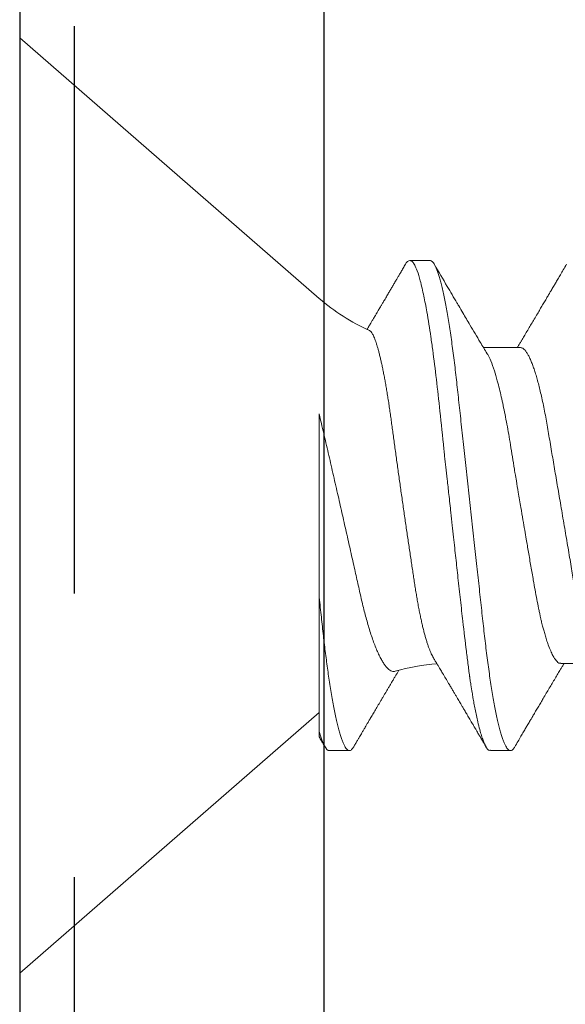
# Model space of a CAD drawing. Units: inches. Extents: x 20.4 to 73.7, y 7.3 to 41.8.
# Drawn here: x 39.8 to 40, y 33.5 to 34 of the extents above; entities that cross this region are included whole.
import ezdxf

# ---------------------------------------------------------------- set-up
doc = ezdxf.new("R2010")
doc.units = ezdxf.units.IN
doc.header["$MEASUREMENT"] = 0
doc.linetypes.add('HIDDEN', pattern=[0.375, 0.25, -0.125])
doc.linetypes.add('SLD-Solid', pattern=[0])
for name, color, linetype in [('CK_LEVEL_1', 7, 'Continuous'), ('Fasteners', 190, 'Continuous'), ('FIBERGLASS', 33, 'Continuous'), ('Fiberglass Reinforcement', 60, 'Continuous')]:
    doc.layers.add(name, color=color, linetype=linetype)

# ---------------------------------------------------------------- blocks, each defined once
blk = doc.blocks.new('SC-109')
at = {"layer": 'Fasteners', "linetype": 'SLD-Solid', "lineweight": 15}
for p, q in [((0.1319999967914356, 0.09125414832431034), (0, 0.2059999919371762)), ((0, 0.2059999919371762), (0, -0.2059999919371762)), ((0.1808124966552782, 0.1079999973748045), (0.1719374966800302, 0.1079999973748045)), ((0.2207499965438586, 0.06957012173671728), (0.2044399349590975, 0.06957012173671728)), ((0.1319999967914356, -0.0995471541894517), (0.1319999967914356, -0.0405000013071799)), ((0.2385705698457485, -0.06957012173666044), (0.2548100580791299, -0.06957012173666044)), ((0, -0.2059999919371762), (0.1319999967914356, -0.09125414832425349)), ((0.1364374967790667, -0.1079999973748045), (0.1453124967543005, -0.1079999973748045)), ((0.2075080470159918, -0.1079999973748045), (0.2163125011395266, -0.1079999973748045))]:
    blk.add_line(p, q, dxfattribs=at)
at = {"layer": 'Fasteners', "linetype": 'SLD-Solid', "lineweight": 15, "flags": 128}
blk.add_lwpolyline([(0.1700434377270312, 0.1062910662832337), (0.1704066214481657, 0.1068835652719713), (0.1709342074367868, 0.1075087063836122), (0.1714449269535692, 0.1078785221114344), (0.1719374966800302, 0.1079999973748045), (0.1719376800112542, 0.1079999973748045), (0.1719376800112542, 0.1079999973748045)], dxfattribs=at)
at = {"layer": 'Fasteners', "linetype": 'SLD-Solid', "lineweight": 15}
for centre, radius, start, end in [((0.1899965638908867, 0.1579715691267438), 0.08840144641966337, 229.0000000000035, 246.0687416502651), ((0.1899965638908867, -0.1579715691267438), 0.08840144641966345, 93.9184199317141, 106.0814680227737)]:
    blk.add_arc(centre, radius, start, end, dxfattribs=at)
for points, knots in [([(0.170045071666479, 0.1063202342796217), (0.169697980911522, 0.1057285004094979), (0.1690392091232269, 0.1046054005453243), (0.1681036064842232, 0.1030114040803483), (0.1672738784588859, 0.1015984456836918), (0.1665500089611811, 0.1003663257014864), (0.1659320167004381, 0.09931484772346266), (0.1654135237396872, 0.09843296797799894), (0.164966019491473, 0.09767205905149012), (0.1645438220342754, 0.09695439224611846), (0.1641229930814916, 0.09623923992342043), (0.1636958049866877, 0.09551347841772895), (0.163264030378059, 0.09478017091265656), (0.1628292351860949, 0.09404193613289635), (0.1623676519532182, 0.09325849481155046), (0.1618638056135211, 0.09240360015934357), (0.1613133062346037, 0.0914699356520714), (0.1606730410646122, 0.09038452755390836), (0.1600032553358659, 0.08924970053323023), (0.1593379918878668, 0.0881232052642531), (0.1587752277692829, 0.08717080664075638), (0.158296397927657, 0.08636080827511705), (0.157882522118328, 0.08566099405118166), (0.157570302126345, 0.08513324901639407), (0.1573400788851558, 0.08474421461824022), (0.1571506575483568, 0.08442417360436139), (0.156909506814273, 0.0840168082121977), (0.1565928682207129, 0.08348209235640525), (0.1561989159549313, 0.08281702017097814), (0.1556879638629169, 0.08195485530580982), (0.1550486743568626, 0.08087674988132676), (0.1542695665886527, 0.07956405020479451), (0.1536149223213812, 0.07846175123142984), (0.1532196881731949, 0.07779730095552395), (0.1531215952929301, 0.0776323915173407)], [0, 0, 0, 0, 0.06179294826007933, 0.1172818648930549, 0.166473743037769, 0.2093744601638302, 0.2459891976163747, 0.276322668205424, 0.3015137997840742, 0.325495413104674, 0.3513161744222895, 0.3762506801343145, 0.4013504181868945, 0.4279656406705549, 0.45342035819884, 0.4832531793204454, 0.5173444899570873, 0.551043209915319, 0.5967542453092998, 0.6360293378524164, 0.6688747045646853, 0.6963896139941682, 0.7207773646391767, 0.7421025644923638, 0.7516172859451324, 0.7614923169350394, 0.7755983557480857, 0.7942587078404714, 0.8174703273953807, 0.8452285053368939, 0.88453284833818, 0.9303666199976263, 0.9827177412749757, 0.9999999999999999, 0.9999999999999999, 0.9999999999999999, 0.9999999999999999]), ([(0.1719374966800302, 0.1079999973748045), (0.1721044955802853, 0.1079758406544329), (0.1724996130329686, 0.1079186861352355), (0.1732224080937641, 0.1073343442463965), (0.1741513700032868, 0.105975760103604), (0.1752935710743628, 0.1033518439184604), (0.1766467735487964, 0.09895759795261938), (0.1780583370238418, 0.09288600824311288), (0.1793291827601848, 0.08620726724922179), (0.1803588554975448, 0.0800741024855256), (0.1812205693570803, 0.07440349700829074), (0.1823227676089658, 0.06653944600640216), (0.1836754123572319, 0.05579050359216353), (0.1853193428567579, 0.04116032322298224), (0.1864259155619692, 0.03033693735147835), (0.1870299543001011, 0.02423107567932448), (0.187101810764517, 0.02356959062603892), (0.187189338818456, 0.02276418526781754), (0.1874376213868771, 0.02050319366190934), (0.1878507221904897, 0.01675670394899953), (0.1884687242802414, 0.01113342669594886), (0.1891975320721571, 0.004479101481422276), (0.1899406964203649, -0.002310869339225974), (0.1906305480205077, -0.008610370785163468), (0.1912006742299184, -0.01382163587260266), (0.1917228966303384, -0.01859077765107031), (0.192379013080668, -0.02457194126981221), (0.1932229174734061, -0.03227587373118013), (0.1942579247706533, -0.04165266014098279), (0.1955000102996536, -0.05263033311609888), (0.1966299353069729, -0.06219423599657148), (0.1975237428988947, -0.0693215368397091), (0.1979663491344752, -0.07272593845044639), (0.1981865495652499, -0.07438632716213078), (0.198296374405075, -0.07520586334010204), (0.1983512088297203, -0.07561294800279938), (0.1983786201623445, -0.07581580747904582), (0.1983923087559134, -0.07591707231665623), (0.1983991608923503, -0.0759676610920792), (0.1984025831824425, -0.07599294406560375), (0.1984042936639838, -0.07600558296206827), (0.1984051498933042, -0.07601190418426995), (0.1984055771578568, -0.07601505448462831), (0.1984057911958104, -0.07601664538458408), (0.1984058981375938, -0.07601742766036068), (0.1984059592475802, -0.0760178807106513), (0.1984408272373912, -0.07627581264932815), (0.1985906620191571, -0.07728822864214635), (0.1989254967601255, -0.07946439288502916), (0.1993528190129155, -0.08208712658978357), (0.1998118270610831, -0.08476637077666282), (0.2002530547225092, -0.08722311448576647), (0.2007542770010247, -0.08986014801973852), (0.201315406182502, -0.09261610028505629), (0.2019959440577992, -0.09568514050448584), (0.2027479037554514, -0.09870454766502235), (0.2035214901947739, -0.1013845035927829), (0.2042135282132591, -0.1034207042911248), (0.2048247788310533, -0.1049350833579297), (0.2057463486223838, -0.106785852982739), (0.2066317208020649, -0.1081137059942989), (0.2073375034790104, -0.1078226475318047), (0.2075080470159918, -0.1077523169026904)], [0, 0, 0, 0, 0.01515905261107979, 0.03586614189203469, 0.06211989408246051, 0.09391842579294973, 0.1312593903862679, 0.1741400274973182, 0.2099484755099715, 0.235195245697302, 0.2583808235339909, 0.2815631618886505, 0.3278879404747298, 0.3742002990871141, 0.4260442438004353, 0.4279263839308579, 0.4296131557886982, 0.4320452438717746, 0.4352226659528504, 0.450059848417548, 0.465728158480045, 0.4854035639336879, 0.5090853001151057, 0.5257624910882404, 0.5412141837199839, 0.5554403217489153, 0.5684408709583202, 0.5951432199683964, 0.625822076453878, 0.6564954713781134, 0.7024735386274165, 0.7254730199311696, 0.7369735493104591, 0.7427237712949122, 0.7455988372730022, 0.747036367506943, 0.7477551243224639, 0.7481145060230491, 0.7482941966324457, 0.7483840316364486, 0.748428953845079, 0.748451410154535, 0.7484626477693233, 0.7484682619251181, 0.7484710689386617, 0.7484724724776104, 0.7484738760165591, 0.751674409462891, 0.7611568393548902, 0.7762566877474298, 0.7866075641956043, 0.7985563392654708, 0.8121029415087794, 0.8272472927704643, 0.8439892972298753, 0.8670891993423759, 0.8881416499214301, 0.907146439615559, 0.9241034153169001, 0.9390124130942493, 0.9852631140953684, 1, 1, 1, 1]), ([(0.1808124966552782, 0.1079999973748045), (0.1809754579034006, 0.1079766860905806), (0.181303311674256, 0.1079297872570919), (0.181813644521597, 0.1075476279106624), (0.1823398091171953, 0.1069289943934564), (0.1828815901251204, 0.1060460029797241), (0.1834336930926952, 0.104908033275251), (0.1839942309279081, 0.1035171455642399), (0.1845611577671633, 0.1018792559200392), (0.1851358808293497, 0.0999880158550468), (0.1857203671014531, 0.09783277645203725), (0.1863125711066829, 0.09541361165810258), (0.1869103334521043, 0.09273281400123778), (0.1875074021015166, 0.0898166367105091), (0.1881015042941669, 0.08667692395403037), (0.1886903939622897, 0.08332712733295011), (0.1892719130154461, 0.07978216788984582), (0.1898435593544292, 0.07606082821502014), (0.1904033839847727, 0.0721806528711113), (0.1909496198053517, 0.06815984488144977), (0.1914809608565378, 0.0640137801427727), (0.1919960536403522, 0.05976099906911259), (0.1924910859939217, 0.05543713884713952), (0.192970826658609, 0.05102714590674395), (0.1934665103606648, 0.0465116633227467), (0.1939774626892898, 0.04184603281129284), (0.1945076981044451, 0.03700731208385832), (0.195055626690035, 0.03200631920429942), (0.1956199237619813, 0.02685616630259346), (0.1961950571218551, 0.0216070395533734), (0.1967790369597395, 0.01627723431050754), (0.1973697345632246, 0.01088601243515086), (0.1979649801560299, 0.005453417467265353), (0.1985620619867774, 3.96437184235765e-06), (0.1991587119793081, -0.005441533578107283), (0.1997526683244502, -0.01086238301172671), (0.200342111653967, -0.01624212460808394), (0.2009248764620537, -0.02156084718609463), (0.2014954666710196, -0.02676853166059345), (0.2020521051604476, -0.03184879051224243), (0.2025931805298882, -0.03678719617931847), (0.2031205451553149, -0.04159973143646312), (0.2036357409353684, -0.0463042012241317), (0.2041388708868794, -0.05088711210100882), (0.2046256634259578, -0.05536329086544356), (0.2051244891059838, -0.05972355717335631), (0.2056406048698562, -0.06398638696447279), (0.2061730168212677, -0.06814213950121939), (0.2067203987177919, -0.07217218336103315), (0.2072806108026128, -0.07605529384488818), (0.2078518201031443, -0.07977405690729711), (0.2084320415914362, -0.08331190148476253), (0.2090196094018495, -0.08665549236712877), (0.2096123926641411, -0.08979000650964508), (0.2102045810132012, -0.09268474565305951), (0.2107939666935863, -0.09533279856930221), (0.2113783057304346, -0.09772947461050308), (0.2119590845450006, -0.09988291206462918), (0.2125380442578546, -0.1018000822321596), (0.2131130161810546, -0.1034709636117555), (0.2136818250589414, -0.1048872871713229), (0.2142386043664573, -0.1060375158488114), (0.2147816752849536, -0.1069234371937569), (0.2153090879703825, -0.1075485880489282), (0.2158205810248575, -0.1079185955518369), (0.2163121625183209, -0.108040010990976), (0.2168032581818693, -0.1079203912849493), (0.2173138647194861, -0.1075447161542229), (0.2177818288918303, -0.1070151829208044), (0.2180838675623562, -0.1065005487087092), (0.2182064684269136, -0.1062916529430709)], [0, 0, 0, 0, 0.0142518110954056, 0.02867252222673853, 0.04324810030472067, 0.05796344959421088, 0.07280250107540068, 0.08748058948709676, 0.1022447834458223, 0.117077621268385, 0.1319611199438478, 0.1471814543543815, 0.1624156418115043, 0.1776438128987751, 0.1928461206663473, 0.2080029407682691, 0.2230949796206345, 0.2381035219974116, 0.2529780045036576, 0.2677340610854447, 0.2823552843386064, 0.2968262882527606, 0.3111326896057801, 0.3250916308685251, 0.3391997634701431, 0.353462131634829, 0.3678648202795761, 0.3826905474841138, 0.3976301094471361, 0.4126658957263461, 0.4277795811455722, 0.4429522337215323, 0.458164462561705, 0.4733965551621881, 0.4885954361979863, 0.5037745797429138, 0.5189144092534528, 0.5339956508575971, 0.5489994982364136, 0.5636425057975976, 0.5781766899635582, 0.5925862640808215, 0.606856282893611, 0.6212591035431696, 0.6355050095908148, 0.6498409985848207, 0.6643424217955718, 0.6789948315852133, 0.6937827238322207, 0.7086896034992443, 0.7236653007135925, 0.7387242005614205, 0.7538476568139635, 0.7690165213517955, 0.7842113171988065, 0.7991409919805925, 0.8140579712450486, 0.8289435857994447, 0.8437795063879552, 0.8588481976762842, 0.8738278108256494, 0.8887004330226688, 0.9034489615750952, 0.9180572111059311, 0.9325099780609138, 0.9467931364041505, 0.9610449474995562, 0.9754656573832642, 0.9900412367363297, 1, 1, 1, 1]), ([(0.2060433406030739, 0.06689273433278231), (0.205027780874687, 0.06858686929700752), (0.2024925872885319, 0.07281602488012595), (0.1989205629757578, 0.07881871504480387), (0.1957646010363447, 0.08414324774525994), (0.1938502809205573, 0.08738105713655386), (0.1915641056839803, 0.09125225628969247), (0.18795494457882, 0.09737567649790435), (0.184624290563292, 0.1030501758510241), (0.1827049743765343, 0.106320151780551)], [0, 0, 0, 0, 0.1293309933270829, 0.3228555599467819, 0.4573619238411111, 0.5345940708483505, 0.5691698687935941, 0.7517306688989177, 1, 1, 1, 1]), ([(0.2410451470925494, 0.1063203626114273), (0.2405659159002624, 0.105503394757875), (0.2396561083500757, 0.1039524032252643), (0.2383632248563856, 0.1017504003634144), (0.2372155589705898, 0.09979707931574922), (0.2362131141773034, 0.09809202948491702), (0.2354030171772905, 0.09671502075809713), (0.2347667100112147, 0.09563390519383574), (0.2342855268105239, 0.09481668048096026), (0.2338936539853336, 0.09415131339460459), (0.2335869236903534, 0.09363066663712516), (0.2333309066196705, 0.09319616208415482), (0.2330283996504221, 0.09268287501583927), (0.2326271978559902, 0.09200226513655707), (0.2321144327651012, 0.09113276251378011), (0.2313885354889607, 0.08990236171138122), (0.2304531344173739, 0.0883179141758319), (0.2293287529281116, 0.08641526204979755), (0.2281021145750373, 0.08434171890525022), (0.2268247285511933, 0.08218513381990533), (0.2255143909512896, 0.07997608359198694), (0.2242240106353535, 0.077803854601882), (0.2231668844123362, 0.07602714010499767), (0.2223247129338688, 0.07461351960188267), (0.2217303528487804, 0.07361670535470921), (0.2211230599684342, 0.07259905575591574), (0.2204520612080643, 0.07147575760524205), (0.2198424774832262, 0.07045608305685391), (0.2194460652261512, 0.06979424225505682), (0.2193118273243897, 0.06957012173671728)], [0, 0, 0, 0, 0.06656311311758734, 0.1263682828885129, 0.1794267189295995, 0.2257481570082213, 0.2653409659349814, 0.291680801343164, 0.313892036132683, 0.3319770531861552, 0.3459382379918665, 0.356351024927949, 0.3674119166388837, 0.3878013437273457, 0.4118646948582797, 0.4383408381296885, 0.4881802001314456, 0.5411477382050804, 0.5936252710379781, 0.6574574421737729, 0.717263106907974, 0.7740921318320011, 0.8349832541018076, 0.8625263705443063, 0.8897078747673635, 0.9165278675926093, 0.9457937339131609, 0.9816440201026989, 1, 1, 1, 1]), ([(0.1824091282108498, -0.0672240596719007), (0.1823916703113611, -0.06719690856817806), (0.182219527868611, -0.06692918693704542), (0.1818894189434985, -0.06630484749649668), (0.18141873840095, -0.06534563541964644), (0.1809451755212734, -0.06425415453969663), (0.180466690732473, -0.06303917982648954), (0.1799851008977811, -0.06169774070849599), (0.1795002115313196, -0.06022727240844006), (0.1790163192777641, -0.05863820247492413), (0.1785388020848728, -0.05694854199902011), (0.1780696139039009, -0.05516835559575384), (0.1776083169987572, -0.05329995926661013), (0.1771513415093864, -0.05132859654742106), (0.1766961637761, -0.04924181881511913), (0.17624481762671, -0.0470450328148786), (0.1757970856935032, -0.04473425685301891), (0.1753572723703343, -0.04232842439768092), (0.1749317609831706, -0.03986720340702732), (0.1745240083640311, -0.0373644861235789), (0.1741309460107914, -0.03482325370464423), (0.1737338739578007, -0.03221302691162009), (0.1733247148246875, -0.02952048859407341), (0.1729066370578067, -0.02675429344321856), (0.1724789243881304, -0.02391162006728109), (0.1720454125792088, -0.02101598373207025), (0.1716094742435956, -0.01808939172434521), (0.1711730472080149, -0.01514437806679325), (0.1707360289557869, -0.01217997837994744), (0.1702966575768841, -0.009183518486509001), (0.1698526006779559, -0.006138535392381073), (0.169405666850551, -0.00305648170439099), (0.1689556206144545, 6.493762379022883e-05), (0.1685064459715306, 0.003198721389424009), (0.168062586074825, 0.006313822766742305), (0.1676258506664539, 0.009397244533658977), (0.1671958384758909, 0.0124510298761038), (0.1667697373118671, 0.01549510553292066), (0.1663451890278367, 0.01854619681290615), (0.1659240431109623, 0.02159112838035071), (0.1655061280689694, 0.02463111175688937), (0.1650952314624163, 0.02763804187264896), (0.1646977206877125, 0.03056528580185613), (0.1643143995686813, 0.03340200569886065), (0.1639461827472957, 0.03615203792907096), (0.1635820701836508, 0.0388499897900374), (0.1632080925559194, 0.04150977213731721), (0.162824173113691, 0.04411945596859823), (0.1624317366741792, 0.04667892413306163), (0.1620336756774208, 0.04916556998432497), (0.1616319429112707, 0.05156848847951778), (0.161228221084869, 0.0538786580752344), (0.1608224071604099, 0.05609828776044878), (0.1604141786492903, 0.05822889498841732), (0.1600014045799156, 0.0602806982454922), (0.1595857516555554, 0.06224277988974336), (0.1591669979537045, 0.06411383025357509), (0.1587488101907439, 0.06587576683824636), (0.1583345658881825, 0.06751436800226429), (0.1579259479155155, 0.06902480804910738), (0.1575226165691959, 0.07041057857242095), (0.1571226765802578, 0.07167753513402886), (0.1567239170349097, 0.07283103257253742), (0.1563280442119037, 0.07386247906447352), (0.1559348948527486, 0.07476881478709174), (0.1555479459532023, 0.07554034701144019), (0.1551151360734906, 0.07625841191679683), (0.1546404015689831, 0.07686493265504168), (0.1543054045794321, 0.07706795158276236), (0.1541375870977646, 0.07716965436287637)], [0, 0, 0, 0, 0.001614770625431134, 0.01592233706369035, 0.03022989323942043, 0.04463541686359637, 0.05904095192691566, 0.07375510152323249, 0.08846924597911009, 0.1032900364056879, 0.1181108006332815, 0.1325198766421992, 0.1469289600284598, 0.1614388783746843, 0.1759487800262023, 0.1907787089052173, 0.205608623472024, 0.2205500875305585, 0.235491550611749, 0.2497920445361488, 0.2640926308012383, 0.2784910274448475, 0.2928894183348777, 0.3075900690338562, 0.3222907174071644, 0.3370942574322371, 0.3518978023686049, 0.3664424918139443, 0.3809872013271572, 0.3956308270776956, 0.4102744565490982, 0.4252296443322144, 0.4401848306421997, 0.4552476050717792, 0.4703103753140832, 0.4850073925198843, 0.499704402641691, 0.5145040823583701, 0.5293037487180926, 0.5444287739891173, 0.5595537895295373, 0.5747920084493476, 0.5900302091575603, 0.6046423739311033, 0.6192545182873992, 0.6339665988886083, 0.648678801510152, 0.6636936971051081, 0.678708594808775, 0.6938254672896363, 0.7089423364104047, 0.7239401296515667, 0.7389379207022756, 0.7540366935517187, 0.7691354980837725, 0.7845521008577784, 0.7999686896612669, 0.8154949709225551, 0.8310212444106265, 0.8462542613784156, 0.8614872769212678, 0.8768264910649975, 0.8921657050912243, 0.9078410820383203, 0.9235164442860213, 0.9393085782114353, 0.9551006943177285, 0.9775075936731356, 1, 1, 1, 1]), ([(0.2207499965438586, 0.06957012173671728), (0.2209586713686917, 0.06954559349395595), (0.2213791830519227, 0.0694961653338737), (0.222039399729951, 0.06909298589170021), (0.2227241145432686, 0.06843895908644981), (0.2234320472407916, 0.06750465278327056), (0.2241589935392057, 0.06629416993092718), (0.2249010835171532, 0.06480665558319743), (0.2256329496280074, 0.06309598820433848), (0.2263496598805119, 0.06119460635375162), (0.2270470431760856, 0.05913511182586717), (0.2277424243757622, 0.05687258048425292), (0.2284322602129265, 0.05441985399340865), (0.229113023391065, 0.05179153126510982), (0.2298013630245919, 0.04892047585138926), (0.2304926957116464, 0.04580811929446327), (0.2311816050408595, 0.04246050639716259), (0.2318457532147278, 0.03899235182188932), (0.2324811610855448, 0.03541427641300743), (0.2331049801203449, 0.03171041470824321), (0.2337611075500803, 0.0278628482503791), (0.2344223527804132, 0.02397260698489845), (0.2350864608238936, 0.02006890328789268), (0.2357480940379588, 0.01617881806618016), (0.2364236422891821, 0.01220727453210202), (0.2371097625879912, 0.008173380373648342), (0.2378030828670177, 0.004097315467276985), (0.2385210983308781, -0.0001240801418020965), (0.2392601498631706, -0.004469038644174361), (0.2400155965470816, -0.008910477029473896), (0.2407617631351258, -0.01329733270625866), (0.2414942429580123, -0.01760367371281291), (0.2422088800556566, -0.02180519324855368), (0.2429019369836141, -0.02587958140361479), (0.243551664754861, -0.02970019769833243), (0.2441590188653464, -0.03326822797413342), (0.2447266493204836, -0.03661540568288046), (0.2453182123742579, -0.03986258655623942), (0.2459313516706771, -0.04302078975570112), (0.2465658041743239, -0.04607414856269543), (0.2472386244788396, -0.04909368771222944), (0.2479484154850837, -0.05204401012042581), (0.2486926012282709, -0.05488601519402891), (0.2494468254467819, -0.05751564115610108), (0.2502065190228251, -0.0599150796547292), (0.2509669348579848, -0.06206602584370557), (0.2517237508084094, -0.06396495584436934), (0.2524502572250356, -0.06552385907610869), (0.2529460342492627, -0.0664869774020076), (0.2531890651627862, -0.06685732108195452), (0.2532105298903531, -0.06689003019732809)], [0, 0, 0, 0, 0.02107297300904499, 0.04246526315862319, 0.06414157743545026, 0.08606324531753576, 0.1081885673718115, 0.1304732740025746, 0.1528709738590998, 0.1734611453717337, 0.1940684682770482, 0.2146552113393267, 0.2351838241819875, 0.2556174716827324, 0.2759203483044549, 0.2978789367989288, 0.3195988928184362, 0.3410410837153752, 0.3621695710106899, 0.3831959013074019, 0.4045373376205115, 0.4261689145676085, 0.4462207428779014, 0.4664527262980335, 0.4868312951163479, 0.5073212550946707, 0.5278861993938705, 0.5484888400330841, 0.5709625476259136, 0.5933873312422687, 0.6157149394766736, 0.6378984286414627, 0.6598927524420007, 0.6816552990003714, 0.7031463676602753, 0.7225772776236895, 0.7418117401988108, 0.7612672628582917, 0.7809791841818987, 0.8009192626437808, 0.8210570351494824, 0.8432120572854844, 0.8655188685742546, 0.8879307994485099, 0.9103997288897487, 0.9328768456899116, 0.9553131481422311, 0.9776602620675897, 0.9980269325345323, 1, 1, 1, 1]), ([(0.2060901496456751, 0.06686093095015622), (0.2061570363721188, 0.06676445562561639), (0.206670235640857, 0.06602423303388605), (0.2077101044178136, 0.06369211083557502), (0.2091205154980287, 0.05984705273584723), (0.2103916493947509, 0.05553006154508466), (0.2114212590605717, 0.05158199989051582), (0.2122829770084422, 0.04792857385518801), (0.2133852086425776, 0.04286346714440015), (0.2147368530999927, 0.03593993238155235), (0.2163845130248916, 0.02651645972116512), (0.2174862065317456, 0.01950831023378896), (0.2181155909512, 0.01546536480270788), (0.2182268628097717, 0.0148134874999073), (0.2184885845696414, 0.01327120406449467), (0.2190042314897624, 0.01026475147983774), (0.2198517948194052, 0.005288978601242889), (0.2208278204704754, -0.0004579950307856961), (0.2217774745104037, -0.00604305983716813), (0.2225680405986878, -0.01069857823534903), (0.2233747906852557, -0.01543650505749383), (0.2242852190213682, -0.02078980194016822), (0.225320318939751, -0.0268305820904402), (0.2265623273230091, -0.03390165699028103), (0.2276923044080092, -0.04006265800279607), (0.2285862014312983, -0.04465451049509284), (0.2290288498107174, -0.04684765483358433), (0.2292490561691665, -0.04791726639859917), (0.2293588719010842, -0.04844519535606651), (0.2294137212055745, -0.04870742615850077), (0.2294411130393712, -0.04883810259588017), (0.2294548177405318, -0.04890333111745804), (0.2294616606900917, -0.04893592260958712), (0.2294650823937872, -0.0489522085405838), (0.2294667938853081, -0.04896035011523736), (0.2294676495651089, -0.04896441657177775), (0.2294680773636202, -0.04896645618481443), (0.2294682908171097, -0.04896747051390093), (0.229468413623195, -0.04896805203395616), (0.2295031755521393, -0.04913537124235745), (0.2296534529236709, -0.04978554061472096), (0.229987899266618, -0.05118940510806169), (0.2304500715695355, -0.05301498105120572), (0.2309899509659346, -0.0550335887414235), (0.231569703268633, -0.05707063980531757), (0.2322429830368122, -0.05925936527108888), (0.2330772411608564, -0.06170944363759645), (0.2339978351363499, -0.06405144399002438), (0.2349264264195483, -0.06600518398710165), (0.2357291714232161, -0.06737860172995624), (0.2367620704514621, -0.06874709167129822), (0.2376941207548811, -0.06964293251775189), (0.2384000148314414, -0.06945578976893785), (0.2385705698457485, -0.06941057316311117)], [0, 0, 0, 0, 0.006140134877140198, 0.04711118178077655, 0.0941671616145902, 0.1334659430989827, 0.1611706828097209, 0.1866079808816879, 0.2120369070795548, 0.2628371081537389, 0.3136049784908071, 0.3704151116471541, 0.3730034599667165, 0.3760156889176348, 0.3804824308165565, 0.3967648719778808, 0.4220684694804121, 0.4559892828413131, 0.4833364004282999, 0.5063196884244696, 0.5266673403196663, 0.5559666413268765, 0.5896131975537179, 0.6232455841611926, 0.6736442302821873, 0.6988481378026071, 0.7114492632330212, 0.7177493678337965, 0.720899301149264, 0.7224742133434695, 0.7232616466256605, 0.7236553666383401, 0.7238522382426558, 0.723950673797205, 0.7239998756148696, 0.7240244765237018, 0.7240367849592491, 0.7240429391141578, 0.7240460082814013, 0.7240490934577912, 0.7275582160996557, 0.7379613181926543, 0.7545311963814993, 0.7690044095621167, 0.7862182785868036, 0.8061725094814143, 0.8288668362642878, 0.860198559895293, 0.8880187638578655, 0.9123268455722848, 0.9331223722581198, 0.9838413224670226, 1, 1, 1, 1]), ([(0.1319999967914356, 0.04033732235313892), (0.132331228703606, 0.03893462811782911), (0.1329936902272095, 0.03612924939017148), (0.1339928113433473, 0.03186129678283578), (0.1349955074690001, 0.02755527139396463), (0.1360084055332891, 0.02318229045994258), (0.1370280440100231, 0.01876024888434813), (0.1380557118617247, 0.01428517578546007), (0.1390825219761069, 0.009797841127863194), (0.1400904455441037, 0.005378959569668496), (0.1410754369437797, 0.001048719655386776), (0.142038795330464, -0.0031967563322155), (0.1429949867060287, -0.00741997493304325), (0.1439502135618653, -0.01164760504161677), (0.1448997130643619, -0.01585800378131808), (0.1458439057435328, -0.02005252503892052), (0.1467724120970075, -0.02418482229825258), (0.147647584351617, -0.02808568656388388), (0.1484666298176336, -0.03174455719289426), (0.1492353166571121, -0.0351746056365414), (0.1499777129783126, -0.03852540725102926), (0.1507182389247674, -0.04181072319221357), (0.1514830654395922, -0.04499597329015614), (0.1522720191145339, -0.04808126796467604), (0.153076600844301, -0.0510276430861154), (0.1539302657483859, -0.05394873335802686), (0.1548297162989485, -0.05680096491920494), (0.1557726734781255, -0.05954729801732128), (0.1567298081366317, -0.0620912475616251), (0.1576978667495297, -0.06441333044801922), (0.1586731220705815, -0.0664979709488307), (0.1596189849202432, -0.0682702746290147), (0.1605323750290069, -0.06974285720167472), (0.1614112932663403, -0.07093469961841947), (0.1622841650466995, -0.07188644709771097), (0.1631472685534305, -0.0725848223693788), (0.1639968729266315, -0.07301029575398843), (0.1647827544564393, -0.0731770863438328), (0.1652770175360558, -0.07306846904731401), (0.1655054264005145, -0.07301827481995815)], [0, 0, 0, 0, 0.02672569640983118, 0.05345120718344536, 0.08035823741262847, 0.1072651016182191, 0.1347656252207332, 0.1622659662542758, 0.1899820663661488, 0.2176979718946108, 0.2440870188891551, 0.2704758982685087, 0.2970713953179803, 0.3236667202425924, 0.3509419967665343, 0.3782170615150031, 0.4057404667763173, 0.4332636495333629, 0.4575702817234933, 0.4818767815313872, 0.5063764052541648, 0.5308747094427029, 0.5560536875755372, 0.5812327502702055, 0.6066778515789517, 0.6321230015391288, 0.6608988027138514, 0.6896986933335942, 0.7184745541292406, 0.7481634645880036, 0.7778787420905684, 0.8075673560029212, 0.8351478911026095, 0.8627499320844267, 0.8903300027661969, 0.9187422579821877, 0.9471787159961976, 0.9755902271556409, 1, 1, 1, 1]), ([(0.1319999967914356, -0.04050000000000864), (0.1319999967914356, -0.03346132193354379), (0.1319999967914356, -0.02639013234210097), (0.1319999967914356, -0.01218475966976484), (0.1319999967914356, -0.004970907248946332), (0.1319999967914356, 0.00890887327557266), (0.1319999967914356, 0.01562438984939263), (0.1319999967914356, 0.02859597942557457), (0.1319999967914498, 0.03471861955011946), (0.1319999967914498, 0.04033732143881252)], [0, 0, 0, 0, 0.25, 0.25, 0.5, 0.5, 0.75, 0.75, 1, 1, 1, 1]), ([(0.1319999967914356, -0.0405000013071799), (0.1321620034998574, -0.04197879617635181), (0.1324844288107556, -0.04492188970681354), (0.1329540936626046, -0.04920547042388534), (0.133408855621667, -0.05336698902164017), (0.1338575625443212, -0.05742114742645299), (0.1343207476335238, -0.06136411911944606), (0.1347943225882915, -0.0652040271584724), (0.1352784369145041, -0.06892946663259636), (0.1357743870993744, -0.0725495363640789), (0.1362989811410529, -0.07617486288296504), (0.136851822112547, -0.07977406301500878), (0.1374320406965808, -0.08331190001143796), (0.1380196156900837, -0.0866554925236187), (0.1386123900979612, -0.0897900067012074), (0.1392045896381688, -0.09268474520649761), (0.1397939565201369, -0.09533279909561543), (0.1403783118836799, -0.09772947421106437), (0.1409590779513934, -0.09988291228967228), (0.1415380418203682, -0.1018000822490421), (0.1421130201798491, -0.1034709634545834), (0.1426818194643857, -0.1048872872956395), (0.1432386035016435, -0.1060375158343732), (0.143781678545551, -0.1069234371469179), (0.1443090837872631, -0.1075485880751899), (0.1448205820373261, -0.1079185955601929), (0.1453121569009426, -0.1080400108983781), (0.1458032534661697, -0.1079203916423808), (0.1463138700079725, -0.107544714773951), (0.1467818063337347, -0.1070152050877482), (0.1470838360958879, -0.106500595869079), (0.1472064239379876, -0.1062917262755718)], [0, 0, 0, 0, 0.03267154881569413, 0.06502282768121727, 0.09702705717506493, 0.1289251772558921, 0.1611690238257883, 0.1931575753015379, 0.2254369150987276, 0.2579789095554387, 0.2907537226711182, 0.327214846420692, 0.3638785422679467, 0.4006994152070567, 0.437630838886395, 0.4746254013736934, 0.5109744692414638, 0.5472926376207561, 0.5835344347890744, 0.6196552477653459, 0.6563427855889116, 0.6928134403521164, 0.7290236105891924, 0.7649316517105652, 0.8004981535170821, 0.8356861071235131, 0.870461113993639, 0.9051598031154402, 0.9402697100896411, 0.9757566694880057, 1, 1, 1, 1]), ([(0.1824064057422987, -0.06722569590300509), (0.1826643158211709, -0.06765545166712172), (0.1832038237884746, -0.06855443421079599), (0.1839807113627074, -0.06985166455308445), (0.1846946003353054, -0.07104502848636685), (0.1853043673301755, -0.07206542709883479), (0.1858569729341042, -0.07299094708457687), (0.1866558503147786, -0.07433001347959589), (0.187727396096264, -0.07612847740045936), (0.1889200309791335, -0.07813375857398341), (0.1899570276742253, -0.07987971407538907), (0.1908074932441224, -0.08131309041408485), (0.1915917414597601, -0.08263604217870579), (0.1923167474914038, -0.08386004170228034), (0.1929640590857247, -0.08495361356034437), (0.1935620006269829, -0.08596440609937872), (0.1941331889456279, -0.08693045483249762), (0.1947603045324087, -0.08799169748675695), (0.1954856966296603, -0.08921991883335068), (0.1963412994513618, -0.09066960678870828), (0.1973290160047867, -0.09234440558759616), (0.1982444523938938, -0.09389788462266324), (0.1990096114220563, -0.09519719234089052), (0.1995465331818735, -0.09610931749472229), (0.1999812710062798, -0.09684808029044234), (0.2003174901796427, -0.09741958012233454), (0.2005866383334336, -0.09787717103995419), (0.2008090811595196, -0.09825539170350339), (0.2010487390406439, -0.09866296281842324), (0.2013476235573393, -0.09917131353125797), (0.2017587565472638, -0.09987075964272663), (0.2022879587579922, -0.100771311548101), (0.2029352010641929, -0.1018731471650653), (0.2037004968278922, -0.1031764484063729), (0.2045838218715232, -0.1046814458017593), (0.2052118238619443, -0.1057520957884321), (0.2055455505202559, -0.1063210501034746)], [0, 0, 0, 0, 0.033098446514881, 0.06923682734309683, 0.09984833268096517, 0.1249256585506809, 0.1477325479538341, 0.1710303102111308, 0.2278909922700472, 0.2859744011277219, 0.3250977389849835, 0.3619896963903644, 0.3960372018812036, 0.4266578195505692, 0.4559310930543931, 0.4799532132394351, 0.5042093348410274, 0.5300402100882934, 0.5613527601420288, 0.598403244795621, 0.6411989165022117, 0.6897472772239582, 0.7174735394028464, 0.7407739365935997, 0.7596446165801122, 0.7740830341888352, 0.7845643479234704, 0.7947046027342259, 0.8030599724560417, 0.8157874368016141, 0.8336450729557867, 0.8566357522154653, 0.8847624437956781, 0.9180288019618233, 0.9564396699096676, 1, 1, 1, 1]), ([(0.1472048186440418, -0.1063204176107888), (0.1474909494297378, -0.1058325930105184), (0.1480300806408366, -0.1049134277870962), (0.1487894597291159, -0.1036194726698909), (0.1494496782465689, -0.1024948989928021), (0.1500413769782938, -0.1014873863396701), (0.1505476672310522, -0.1006255851557967), (0.150952268580582, -0.09993707682542663), (0.1512439612596523, -0.09944080916096709), (0.1515281181307415, -0.09895742902443772), (0.1518717613461291, -0.09837296320051792), (0.1523391180696905, -0.0975783030478965), (0.1528997907014258, -0.0966252866760442), (0.1535611789498432, -0.0955015502119636), (0.1543857781832543, -0.09410118425824976), (0.1553736309070501, -0.09242468765881995), (0.1565247434856616, -0.09047277924219088), (0.157750648759972, -0.08839607772841873), (0.1588625957182757, -0.08651446262263107), (0.1598005575262249, -0.08492885940336237), (0.1605207858213902, -0.08371220836062321), (0.1611818107557639, -0.08259632915610382), (0.161809879078973, -0.08153681513272204), (0.1624711875199836, -0.0804219698109705), (0.1631803325723951, -0.07922738924270334), (0.1639674498186423, -0.07790267807274631), (0.1647303972657284, -0.07661990960718867), (0.1654637506697867, -0.07538808007655007), (0.1661498994048287, -0.07423669875277028), (0.166702973871395, -0.07330929014091225), (0.1670274688805904, -0.07276591970679647), (0.1671195637955378, -0.07261170576668974)], [0, 0, 0, 0, 0.0433367442995513, 0.08165563653920947, 0.1149610512795961, 0.1432570064844932, 0.1711818896653252, 0.1915458484384286, 0.2044464210857095, 0.2152890166211928, 0.2345098400986396, 0.2563968693401266, 0.2859272232904136, 0.3192313351810936, 0.3563060526367195, 0.4104509165811304, 0.4683298887463816, 0.5299353394321398, 0.5952353694396006, 0.6358078700274994, 0.6711000652056193, 0.7035719455378995, 0.7351882730031547, 0.7654758597139216, 0.802892946795817, 0.8416360216940504, 0.8835398007136664, 0.9172639968333337, 0.9515004534093917, 0.986235345716788, 1, 1, 1, 1]), ([(0.2182048459456638, -0.1063203626114273), (0.2186840759271007, -0.1055033940468775), (0.2195938819610319, -0.1039523998304617), (0.2208867807810009, -0.1017504059682324), (0.2220344322536647, -0.09979707645504732), (0.2230368794195527, -0.09809202981307408), (0.2238469757717212, -0.0967150207056875), (0.2244832830433978, -0.09563390520344228), (0.2249644662244208, -0.09481668047902758), (0.2253563390535049, -0.09415131339494565), (0.2256630693477604, -0.09363066663701147), (0.2259190864185854, -0.09319616208415482), (0.2262215933877911, -0.09268287501583927), (0.2266227951822515, -0.09200226513655707), (0.227135560273112, -0.09113276251378011), (0.2278614575492526, -0.08990236171138122), (0.2287968586208393, -0.0883179141758319), (0.2299212401101158, -0.08641526204979755), (0.231147878463176, -0.08434171890525022), (0.2324252644870199, -0.08218513381990533), (0.2337356020869379, -0.07997608359198694), (0.235025982402874, -0.077803854601882), (0.2360831086258912, -0.07602714010494083), (0.2369252801043444, -0.07461351960188267), (0.2375196401894328, -0.07361670535470921), (0.2381269330697933, -0.07259905575591574), (0.238797931830149, -0.07147575760524205), (0.2394075155549871, -0.07045608305685391), (0.2398039278120763, -0.06979424225499997), (0.2399381657138377, -0.06957012173666044)], [0, 0, 0, 0, 0.06656311312181758, 0.1263683915883367, 0.1794267188774503, 0.225748156959016, 0.2653409658882922, 0.2916808012981488, 0.3138920360890793, 0.3319770531437009, 0.3459382379502994, 0.3563510248870437, 0.3674119165986814, 0.3878013436884392, 0.4118646948209024, 0.4383408380939939, 0.4881802000989184, 0.5411477381759194, 0.5936252710121521, 0.6574574421520035, 0.7172631068900055, 0.774092131817644, 0.8349832540913203, 0.8625263705355694, 0.8897078747603541, 0.9165278675873043, 0.9457937339097159, 0.9816440201015323, 1, 1, 1, 1]), ([(0.1319999967914356, -0.1019643395992489), (0.1319999967914356, -0.1019703688935465), (0.1319999967914356, -0.1019964381349041), (0.1319999967914356, -0.1018087443710556), (0.1319999967914356, -0.1013645863033048), (0.1319999967914356, -0.1006279382081061), (0.1319999967914356, -0.09990733809524954), (0.1319999967914356, -0.0995471541894517)], [0, 0, 0, 0, 0.06515415558100938, 0.2817111453765702, 0.5210894226624725, 0.7606219050142786, 1, 1, 1, 1]), ([(0.1319915756599386, -0.101969289542069), (0.1321589153363618, -0.1022542187797058), (0.132648774384279, -0.1030883016945836), (0.1335000749003967, -0.1045387165513034), (0.1341837481705426, -0.1057042489296123), (0.1345452370500624, -0.1063205184429421)], [0, 0, 0, 0, 0.196471768854344, 0.5751383992415732, 1, 1, 1, 1])]:
    blk.add_open_spline(points, degree=3, knots=knots, dxfattribs=at)
blk.add_open_spline([(0.1319999967913787, -0.09954715782259882), (0.1335998259514071, -0.1052546588421706), (0.1351294659057913, -0.1079999999998336), (0.1364374967913164, -0.1080000000000041)], degree=3, dxfattribs=at)

msp = doc.modelspace()

# ---------------------------------------------------------------- linework, layer by layer
at = {"layer": 'CK_LEVEL_1', "color": 4, "linetype": 'Continuous'}
for p, q in [((39.76167132760943, 34.29762971725271), (39.76167132760943, 32.42262971725248)), ((39.89567132760945, 34.29762971725271), (39.89567132760945, 32.42262971725271))]:
    msp.add_line(p, q, dxfattribs=at)
at = {"layer": 'FIBERGLASS', "linetype": 'HIDDEN'}
msp.add_line((39.78567768841071, 34.33266381885259), (39.78567768841071, 32.76266381885259), dxfattribs=at)

# ---------------------------------------------------------------- block references
at = {"layer": 'Fiberglass Reinforcement'}
msp.add_blockref('SC-109', (39.76167132760943, 33.74641383792622), dxfattribs=at)

doc.saveas('drawing.dxf')
